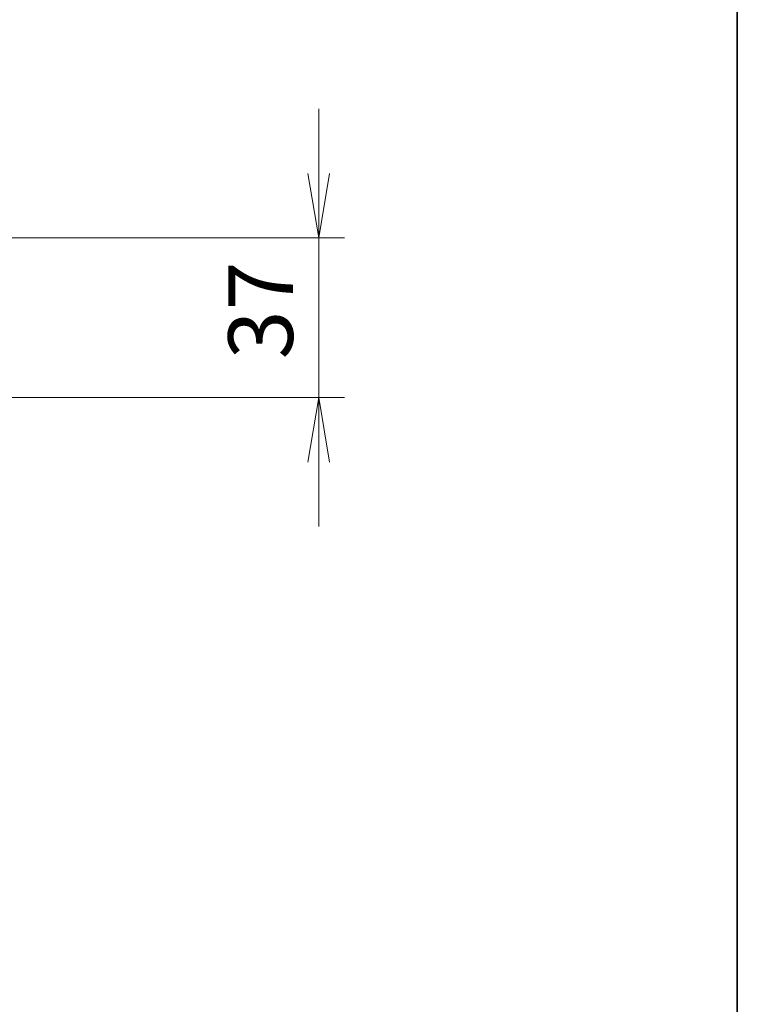
# Model space of a CAD drawing. Units: millimetres. Extents: x 0 to 8271, y 0 to 1686.
# Drawn here: x 3558 to 3724, y 1120 to 1349 of the extents above; entities that cross this region are included whole.
import ezdxf

# ---------------------------------------------------------------- set-up
doc = ezdxf.new("R2010")
doc.units = ezdxf.units.MM
for name, color, linetype, lineweight in [('Border (ISO)', 7, 'Continuous', 35), ('Dimension (ISO)', 7, 'Continuous', 18), ('Dimension (ISO) @ 1', 7, 'Continuous', 18)]:
    doc.layers.add(name, color=color, linetype=linetype, lineweight=lineweight)
doc.styles.add('Note Text (TK)', font='MS PGothic.ttf')
doc.dimstyles.new('Default - Method 1b (TK)', dxfattribs={"dimscale": 3.5, "dimtxt": 2.5, "dimasz": 2.5, "dimexe": 1, "dimexo": 1.5, "dimgap": 1, "dimtad": 1, "dimrnd": 1e-08, "dimdsep": 46, "dimtxsty": 'Note Text (TK)', "dimblk": 'OPEN', "dimcen": 0.09, "dimdle": 5, "dimclrd": 100, "dimclre": 100, "dimclrt": 7, "dimadec": 1, "dimazin": 1, "dimtfac": 1, "dimtmove": 0, "dimatfit": 3, "dimldrblk": 'OPEN', "dimfxl": 1, "dimtolj": 1, "dimlwd": -1, "dimlwe": -1, "dimarcsym": 0})

# ---------------------------------------------------------------- blocks, each defined once
blk = doc.blocks.new('図面枠 tk図枠')
at = {"layer": 'Border (ISO)'}
blk.add_line((405.5, 289), (405.5, 8), dxfattribs=at)
blk = doc.blocks.new('_Open')
at = {"color": 0, "linetype": 'ByBlock', "lineweight": -2}
for p, q in [((-1, 0.167), (0, 0)), ((-1, -0.167), (0, 0)), ((0, 0), (-1, 0))]:
    blk.add_line(p, q, dxfattribs=at)
blk = doc.blocks.new('*D34')
at = {"layer": 'Defpoints', "color": 0}
for p in [(3545.14, 1298.13), (3627.35, 1298.13), (3545.14, 1261.13)]:
    blk.add_point(p, dxfattribs=at)
at = {"layer": 'Dimension (ISO)', "color": 100}
for p, q in [((3627.35, 1313.13), (3627.35, 1328.13)), ((3554.14, 1298.13), (3633.35, 1298.13)), ((3627.35, 1261.13), (3627.35, 1298.13)), ((3554.14, 1261.13), (3633.35, 1261.13)), ((3627.35, 1246.13), (3627.35, 1231.13))]:
    blk.add_line(p, q, dxfattribs=at)
at = {"layer": 'Dimension (ISO)', "color": 100, "xscale": 15, "yscale": 15, "zscale": 15}
for p, rotation in [((3627.35, 1298.13), 270), ((3627.35, 1261.13), 90)]:
    blk.add_blockref('_Open', p, dxfattribs=dict(at, rotation=rotation))
at = {"layer": 'Dimension (ISO)', "color": 7, "insert": (3613.85, 1269.96), "char_height": 15, "attachment_point": 4, "rotation": 90, "style": 'Note Text (TK)'}
blk.add_mtext('\\A1;37', dxfattribs=at)

msp = doc.modelspace()

# ---------------------------------------------------------------- block references
at = {"xscale": 6, "yscale": 6, "zscale": 6}
msp.add_blockref('図面枠 tk図枠', (1291.5, -48), dxfattribs=at)

# ---------------------------------------------------------------- dimensions: what is measured, and where the dimension line sits
at = {"layer": 'Dimension (ISO) @ 1', "color": 100}
dim = msp.add_linear_dim(base=(3627.353, 1298.1344), p1=(3545.1421, 1261.1344), p2=(3545.1421, 1298.1344), angle=90, dimstyle='Default - Method 1b (TK)', override={"dimscale": 1, "dimtxt": 15, "dimasz": 15, "dimexe": 6, "dimexo": 9, "dimgap": 6, "dimdec": 2, "dimcen": 0.54, "dimtol": 0, "dimlim": 0, "dimtp": 0, "dimtm": 0, "dimtdec": 2, "dimtix": 0, "dimtofl": 1, "dimtmove": 0, "dimatfit": 1}, dxfattribs=at)
dim.commit()
dim.dimension.update_dxf_attribs({"geometry": '*D34', "text_midpoint": (3627.353, 1279.6344), "dimtype": 128})

doc.saveas('drawing.dxf')
